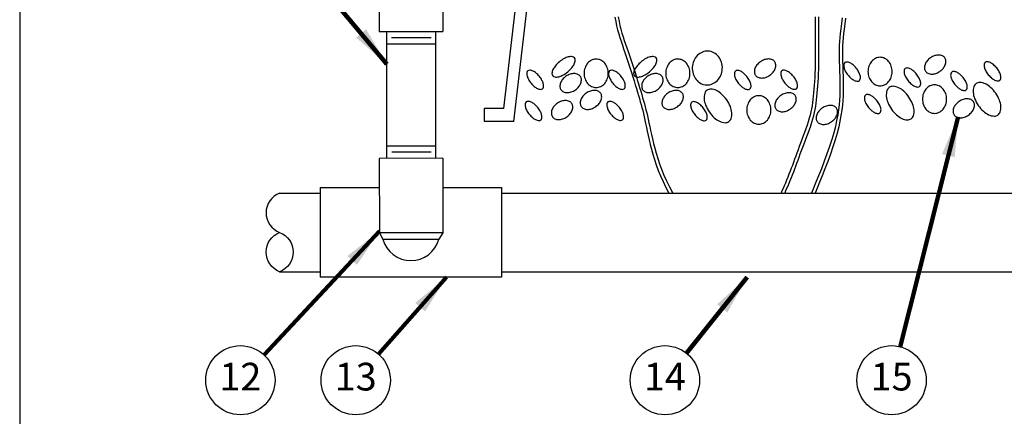
# Model space of a CAD drawing. Extents: x 21.4 to 36.9, y -1.9 to 8.5.
# Drawn here: x 21.4 to 25.8, y 1.6 to 3.4 of the extents above; entities that cross this region are included whole.
import ezdxf
from ezdxf.enums import TextEntityAlignment as Align

# ---------------------------------------------------------------- set-up
doc = ezdxf.new("R2010")
doc.units = 0
doc.header["$MEASUREMENT"] = 0
for name, color, linetype in [('image', 7, 'CONTINUOUS'), ('text_bubbles', 6, 'CONTINUOUS'), ('title', 4, 'CONTINUOUS')]:
    doc.layers.add(name, color=color, linetype=linetype)
doc.styles.add('L100', font='romans.shx', dxfattribs={"height": 0.1})
doc.styles.add('L200', font='ARIAL.TTF', dxfattribs={"height": 0.2})
doc.styles.add('L80', font='ROMANS', dxfattribs={"height": 0.08})
doc.styles.add('ROMANS', font='ROMANS.SHX')
doc.dimstyles.get("Standard").update_dxf_attribs({"dimtxt": 0.18, "dimasz": 0.18, "dimexe": 0.18, "dimexo": 0.0625, "dimgap": 0.09, "dimtad": 0, "dimtih": 1, "dimtoh": 1, "dimdec": 4, "dimzin": 0, "dimdsep": 46, "dimtxsty": 'Standard', "dimcen": 0.09, "dimadec": 0, "dimazin": 0, "dimtfac": 1, "dimtdec": 4, "dimtofl": 0, "dimtmove": 0, "dimatfit": 3, "dimfxl": 0, "dimtolj": 1, "dimtzin": 0, "dimarcsym": 0})

# ---------------------------------------------------------------- blocks, each defined once
blk = doc.blocks.new('titleblock')
at = {"layer": 'title'}
blk.add_lwpolyline([(0, 0), (15.5772, 0), (15.5772, 10.44), (0, 10.44)], close=True, dxfattribs=at)
at = {"layer": 'title', "style": 'L200'}
for tag, p in [('TITLE1', (1.2314, 1.3437)), ('TITLE2', (1.2314, 0.9842)), ('TITLE3', (2.7136, 0.5928)), ('TITLE4', (2.7136, 0.2693))]:
    blk.add_attdef(tag, p, '', height=0.2, dxfattribs=at)
at = {"layer": 'title', "color": 7, "style": 'L80'}
blk.add_attdef('REVISED', text='', height=0.08, dxfattribs=at).set_placement((8.261, 0.9696), align=Align.RIGHT)
at = {"layer": 'title', "style": 'L200'}
blk.add_attdef('D', text='', height=0.2, dxfattribs=at).set_placement((0.6064, 0.8842), align=Align.MIDDLE)
at = {"layer": 'title', "color": 7}
for tag, p, height, style in [('SCALE', (1.2314, 0.7006), 0.1, 'L100'), ('DWG-NAME', (0.2639, 0.0847), 0.08, 'L80')]:
    blk.add_attdef(tag, p, '', height=height, dxfattribs=dict(at, style=style))

msp = doc.modelspace()

# ---------------------------------------------------------------- linework, layer by layer
at = {"layer": 'image'}
for p, q in [((22.986, 3.6504), (22.9855, 3.3123)), ((23.2729, 3.4625), (23.2729, 3.3123)), ((22.9855, 3.3123), (23.2729, 3.3123)), ((23.0195, 2.7391), (23.0194, 3.3123)), ((23.2416, 2.7391), (23.2415, 3.3123)), ((23.2193, 3.2832), (23.0416, 3.2832)), ((23.2194, 2.7663), (23.0417, 2.7663)), ((23.2729, 2.7391), (22.9855, 2.739)), ((22.9855, 2.739), (22.9864, 2.4029)), ((23.2729, 2.7391), (23.2731, 2.403)), ((22.5364, 2.5822), (22.7198, 2.5822)), ((22.7198, 2.6066), (22.9871, 2.6066)), ((22.7198, 2.6066), (22.7198, 2.202)), ((23.273, 2.6066), (23.5371, 2.6066)), ((23.5371, 2.6066), (23.5371, 2.202)), ((23.5371, 2.5822), (27.3652, 2.5822)), ((23.2731, 2.403), (22.9864, 2.4029)), ((22.9864, 2.4029), (23.0023, 2.3742)), ((23.2731, 2.403), (23.2545, 2.374)), ((23.0023, 2.3742), (23.2545, 2.374)), ((22.5364, 2.227), (22.7198, 2.227)), ((23.5371, 2.227), (27.3652, 2.227)), ((23.5371, 2.202), (22.7198, 2.202))]:
    msp.add_line(p, q, dxfattribs=at)
for points in [[(23.5474, 2.9642), (23.7812, 4.9691), (23.8441, 5.0475), (23.8441, 5.1529)], [(23.5933, 2.9059), (23.8308, 4.9415), (23.8964, 5.0233), (23.8964, 5.1529)], [(24.048, 3.3767), (24.0522, 3.3563), (24.0564, 3.3372), (24.0609, 3.3191), (24.0657, 3.3015), (24.0709, 3.2843), (24.0764, 3.2673), (24.0821, 3.2504), (24.088, 3.2335), (24.0939, 3.2164), (24.1, 3.1991), (24.1061, 3.1814), (24.1121, 3.1632), (24.118, 3.1447), (24.1239, 3.1261), (24.1296, 3.1075), (24.1351, 3.0892), (24.1404, 3.0715), (24.1455, 3.0544), (24.1503, 3.0381), (24.1548, 3.0229), (24.1591, 3.0085), (24.1631, 2.9948), (24.1669, 2.9814), (24.1705, 2.9681), (24.174, 2.9547), (24.1774, 2.941), (24.1807, 2.9267), (24.184, 2.9116), (24.1873, 2.8956), (24.1908, 2.8788), (24.1945, 2.861), (24.1985, 2.8424), (24.203, 2.8227), (24.208, 2.8021), (24.2137, 2.7804), (24.22, 2.7577), (24.2271, 2.7341), (24.2351, 2.7097), (24.2442, 2.6848), (24.2542, 2.6594), (24.2655, 2.6338), (24.2779, 2.608), (24.2918, 2.5822)], [(24.0632, 3.3772), (24.0672, 3.3574), (24.0713, 3.3391), (24.0757, 3.3217), (24.0805, 3.3047), (24.0856, 3.2879), (24.091, 3.2713), (24.0966, 3.2546), (24.1024, 3.2379), (24.1084, 3.221), (24.1144, 3.2037), (24.1204, 3.186), (24.1264, 3.1678), (24.1324, 3.1493), (24.1382, 3.1307), (24.1439, 3.1121), (24.1495, 3.0937), (24.1548, 3.0759), (24.1599, 3.0587), (24.1648, 3.0424), (24.1693, 3.0271), (24.1736, 3.0126), (24.1776, 2.9988), (24.1815, 2.9853), (24.1851, 2.9719), (24.1886, 2.9585), (24.192, 2.9447), (24.1954, 2.9303), (24.1986, 2.9152), (24.202, 2.8992), (24.2055, 2.8824), (24.2092, 2.8647), (24.2132, 2.8461), (24.2176, 2.8266), (24.2226, 2.8061), (24.2281, 2.7847), (24.2344, 2.7622), (24.2415, 2.7388), (24.2495, 2.7146), (24.2587, 2.6895), (24.2691, 2.6636), (24.2808, 2.6371), (24.2941, 2.6099), (24.3091, 2.5822)], [(24.9516, 3.3784), (24.9512, 3.3517), (24.9511, 3.3265), (24.9512, 3.3028), (24.9514, 3.2803), (24.9517, 3.2589), (24.952, 3.2383), (24.9522, 3.2183), (24.9523, 3.1988), (24.9523, 3.1796), (24.9519, 3.1604), (24.9514, 3.1413), (24.9506, 3.1224), (24.9497, 3.1039), (24.9486, 3.0858), (24.9474, 3.0682), (24.9461, 3.0513), (24.9447, 3.035), (24.9432, 3.0196), (24.9417, 3.0049), (24.9399, 2.9906), (24.9378, 2.9766), (24.9354, 2.9627), (24.9326, 2.9487), (24.9292, 2.9345), (24.9253, 2.9198), (24.9207, 2.9045), (24.9156, 2.8888), (24.91, 2.8727), (24.9042, 2.8564), (24.8981, 2.8401), (24.8921, 2.8239), (24.886, 2.8079), (24.8802, 2.7923), (24.8746, 2.7773), (24.8693, 2.7627), (24.8641, 2.7485), (24.8591, 2.7346), (24.8541, 2.7209), (24.8491, 2.7074), (24.8441, 2.694), (24.8389, 2.6805), (24.8336, 2.667), (24.8281, 2.6536), (24.8227, 2.6403), (24.8173, 2.6274), (24.812, 2.615), (24.807, 2.6032), (24.8022, 2.5922), (24.7979, 2.5822)], [(24.9667, 3.3777), (24.9663, 3.3512), (24.9662, 3.3261), (24.9663, 3.3025), (24.9665, 3.2801), (24.9668, 3.2587), (24.9671, 3.2381), (24.9673, 3.2181), (24.9674, 3.1986), (24.9673, 3.1792), (24.967, 3.1599), (24.9665, 3.1407), (24.9657, 3.1217), (24.9647, 3.103), (24.9636, 3.0848), (24.9624, 3.067), (24.9611, 3.0498), (24.9597, 3.0334), (24.9582, 3.0178), (24.9566, 3.0028), (24.9548, 2.9882), (24.9527, 2.974), (24.9502, 2.9598), (24.9473, 2.9455), (24.9439, 2.9311), (24.9399, 2.9161), (24.9353, 2.9006), (24.9301, 2.8847), (24.9245, 2.8684), (24.9186, 2.8519), (24.9125, 2.8354), (24.9064, 2.8191), (24.9003, 2.803), (24.8944, 2.7873), (24.8888, 2.7722), (24.8834, 2.7575), (24.8783, 2.7433), (24.8733, 2.7295), (24.8683, 2.7159), (24.8635, 2.7026), (24.8585, 2.6895), (24.8536, 2.6765), (24.8485, 2.6635), (24.8433, 2.6507), (24.8381, 2.6381), (24.833, 2.6259), (24.828, 2.6141), (24.8232, 2.6028), (24.8186, 2.5921), (24.8143, 2.5822)], [(25.0734, 3.3732), (25.0702, 3.3473), (25.0674, 3.3241), (25.065, 3.3032), (25.063, 3.284), (25.0615, 3.2661), (25.0605, 3.2493), (25.0599, 3.2333), (25.0596, 3.2179), (25.0596, 3.2029), (25.0599, 3.1882), (25.0603, 3.1735), (25.0609, 3.1587), (25.0615, 3.1434), (25.0622, 3.1278), (25.0627, 3.1117), (25.0632, 3.095), (25.0635, 3.0778), (25.0635, 3.0599), (25.0632, 3.0413), (25.0625, 3.0219), (25.0613, 3.0017), (25.0594, 2.9805), (25.0568, 2.9583), (25.0533, 2.9347), (25.0487, 2.9097), (25.0428, 2.8831), (25.0356, 2.8548), (25.0268, 2.8246), (25.0165, 2.7924), (25.0049, 2.7591), (24.9926, 2.7255), (24.9799, 2.6923), (24.9674, 2.6606), (24.9555, 2.6311), (24.9447, 2.6047), (24.9354, 2.5822)], [(25.0884, 3.3715), (25.0852, 3.3458), (25.0824, 3.3228), (25.08, 3.302), (25.0781, 3.2831), (25.0766, 3.2654), (25.0756, 3.2487), (25.075, 3.2328), (25.0747, 3.2176), (25.0747, 3.2028), (25.0749, 3.1882), (25.0754, 3.1736), (25.0759, 3.1588), (25.0766, 3.1436), (25.0772, 3.1279), (25.0778, 3.1117), (25.0783, 3.095), (25.0786, 3.0776), (25.0786, 3.0595), (25.0783, 3.0406), (25.0775, 3.021), (25.0763, 3.0005), (25.0744, 2.9791), (25.0718, 2.9565), (25.0683, 2.9326), (25.0637, 2.9074), (25.0579, 2.8807), (25.0507, 2.8524), (25.042, 2.8222), (25.0318, 2.7903), (25.0204, 2.7573), (25.0083, 2.7241), (24.9958, 2.6913), (24.9835, 2.66), (24.9717, 2.6308), (24.961, 2.6046), (24.9517, 2.5822)], [(23.0194, 3.256), (23.2415, 3.256)], [(23.5474, 2.9642), (23.4592, 2.9642), (23.4592, 2.9074), (23.5935, 2.9074)], [(23.0195, 2.7953), (23.2416, 2.7953)]]:
    msp.add_lwpolyline(points, dxfattribs=at)
for points in [[(23.768, 3.1117, 0.184728), (23.7771, 3.1065, 0.10214), (23.7956, 3.1075, 0.061026), (23.8143, 3.1149, 0.047328), (23.8358, 3.1294, 0.047328), (23.8541, 3.1478, 0.061026), (23.865, 3.1647, 0.10214), (23.8695, 3.1827, 0.184728), (23.8661, 3.1926, 0.184728), (23.857, 3.1978, 0.10214), (23.8385, 3.1968, 0.061026), (23.8198, 3.1893, 0.047328), (23.7983, 3.1748, 0.047328), (23.78, 3.1565, 0.061026), (23.7691, 3.1395, 0.10214), (23.7646, 3.1216, 0.184728)], [(24.1364, 3.1117, 0.184728), (24.1456, 3.1065, 0.10214), (24.164, 3.1075, 0.061026), (24.1827, 3.1149, 0.047328), (24.2042, 3.1294, 0.047328), (24.2226, 3.1478, 0.061026), (24.2334, 3.1647, 0.10214), (24.2379, 3.1827, 0.184728), (24.2346, 3.1926, 0.184728), (24.2255, 3.1978, 0.10214), (24.207, 3.1968, 0.061026), (24.1883, 3.1893, 0.047328), (24.1668, 3.1748, 0.047328), (24.1485, 3.1565, 0.061026), (24.1376, 3.1395, 0.10214), (24.1331, 3.1216, 0.184728)], [(24.4691, 3.223, 0.109602), (24.4433, 3.2186, 0.10242), (24.4201, 3.2031, 0.09367), (24.4044, 3.1794, 0.088299), (24.3976, 3.1501, 0.088299), (24.4014, 3.1202, 0.09367), (24.4148, 3.0951, 0.10242), (24.4363, 3.0773, 0.109602), (24.4616, 3.0704, 0.109602), (24.4874, 3.0748, 0.10242), (24.5106, 3.0904, 0.09367), (24.5263, 3.114, 0.088299), (24.5331, 3.1434, 0.088299), (24.5293, 3.1732, 0.09367), (24.5159, 3.1983, 0.10242), (24.4944, 3.2161, 0.109602)], [(25.472, 3.193, 0.070899), (25.4564, 3.1786, 0.082487), (25.4474, 3.1627, 0.106814), (25.445, 3.1454, 0.134001), (25.4496, 3.1322, 0.134001), (25.4604, 3.1232, 0.106814), (25.4774, 3.1194, 0.082487), (25.4955, 3.1223, 0.070899), (25.5144, 3.1318, 0.070899), (25.53, 3.1463, 0.082487), (25.539, 3.1621, 0.106814), (25.5415, 3.1794, 0.134001), (25.5368, 3.1926, 0.134001), (25.5261, 3.2016, 0.106814), (25.509, 3.2054, 0.082487), (25.491, 3.2026, 0.070899)], [(24.0186, 3.1228, 0.084673), (24.0143, 3.1479, 0.091654), (24.0026, 3.1683, 0.103634), (23.9844, 3.1825, 0.114054), (23.964, 3.1872, 0.114054), (23.9436, 3.1825, 0.103634), (23.9254, 3.1683, 0.091654), (23.9137, 3.1479, 0.084673), (23.9094, 3.1228, 0.084673), (23.9137, 3.0978, 0.091654), (23.9254, 3.0773, 0.103634), (23.9436, 3.0632, 0.114054), (23.964, 3.0585, 0.114054), (23.9844, 3.0632, 0.103634), (24.0026, 3.0773, 0.091654), (24.0143, 3.0978, 0.084673)], [(24.387, 3.1228, 0.084673), (24.3828, 3.1479, 0.091654), (24.3711, 3.1683, 0.103634), (24.3529, 3.1825, 0.114054), (24.3325, 3.1872, 0.114054), (24.312, 3.1825, 0.103634), (24.2939, 3.1683, 0.091654), (24.2822, 3.1479, 0.084673), (24.2779, 3.1228, 0.084673), (24.2822, 3.0978, 0.091654), (24.2939, 3.0773, 0.103634), (24.312, 3.0632, 0.114054), (24.3325, 3.0585, 0.114054), (24.3529, 3.0632, 0.103634), (24.3711, 3.0773, 0.091654), (24.3828, 3.0978, 0.084673)], [(24.7046, 3.1752, 0.070899), (24.689, 3.1608, 0.082487), (24.68, 3.1449, 0.106814), (24.6776, 3.1276, 0.134001), (24.6822, 3.1144, 0.134001), (24.693, 3.1054, 0.106814), (24.71, 3.1016, 0.082487), (24.7281, 3.1045, 0.070899), (24.747, 3.114, 0.070899), (24.7626, 3.1284, 0.082487), (24.7717, 3.1443, 0.106814), (24.7741, 3.1616, 0.134001), (24.7694, 3.1748, 0.134001), (24.7587, 3.1838, 0.106814), (24.7417, 3.1876, 0.082487), (24.7236, 3.1847, 0.070899)], [(25.0857, 3.1711, 0.183304), (25.0813, 3.1636, 0.102461), (25.0819, 3.1484, 0.061573), (25.0878, 3.133, 0.047844), (25.0995, 3.1153, 0.047844), (25.1144, 3.1002, 0.061573), (25.1282, 3.0912, 0.102461), (25.1429, 3.0874, 0.183304), (25.1511, 3.0901, 0.183304), (25.1555, 3.0976, 0.102461), (25.1549, 3.1128, 0.061573), (25.149, 3.1282, 0.047844), (25.1373, 3.1459, 0.047844), (25.1225, 3.161, 0.061573), (25.1087, 3.17, 0.102461), (25.094, 3.1738, 0.183304)], [(25.2992, 3.1307, 0.084673), (25.2949, 3.1558, 0.091654), (25.2832, 3.1762, 0.103634), (25.265, 3.1904, 0.114054), (25.2446, 3.1951, 0.114054), (25.2242, 3.1904, 0.103634), (25.206, 3.1762, 0.091654), (25.1943, 3.1558, 0.084673), (25.19, 3.1307, 0.084673), (25.1943, 3.1056, 0.091654), (25.206, 3.0852, 0.103634), (25.2242, 3.0711, 0.114054), (25.2446, 3.0664, 0.114054), (25.265, 3.0711, 0.103634), (25.2832, 3.0852, 0.091654), (25.2949, 3.1056, 0.084673)], [(25.7189, 3.1723, 0.183304), (25.7145, 3.1648, 0.102461), (25.7151, 3.1497, 0.061573), (25.721, 3.1343, 0.047844), (25.7327, 3.1166, 0.047844), (25.7475, 3.1014, 0.061573), (25.7614, 3.0924, 0.102461), (25.7761, 3.0887, 0.183304), (25.7843, 3.0914, 0.183304), (25.7887, 3.0989, 0.102461), (25.7881, 3.1141, 0.061573), (25.7822, 3.1295, 0.047844), (25.7705, 3.1471, 0.047844), (25.7557, 3.1623, 0.061573), (25.7419, 3.1713, 0.102461), (25.7271, 3.175, 0.183304)], [(23.6564, 3.1341, 0.183304), (23.652, 3.1266, 0.102461), (23.6526, 3.1114, 0.061573), (23.6585, 3.096, 0.047844), (23.6702, 3.0783, 0.047844), (23.685, 3.0632, 0.061573), (23.6989, 3.0542, 0.102461), (23.7136, 3.0505, 0.183304), (23.7218, 3.0532, 0.183304), (23.7262, 3.0607, 0.102461), (23.7256, 3.0758, 0.061573), (23.7197, 3.0912, 0.047844), (23.708, 3.1089, 0.047844), (23.6932, 3.1241, 0.061573), (23.6793, 3.133, 0.102461), (23.6646, 3.1368, 0.183304)], [(23.8279, 3.1095, 0.070899), (23.8124, 3.0951, 0.082487), (23.8033, 3.0792, 0.106814), (23.8009, 3.0619, 0.134001), (23.8056, 3.0487, 0.134001), (23.8163, 3.0397, 0.106814), (23.8333, 3.0359, 0.082487), (23.8514, 3.0388, 0.070899), (23.8704, 3.0483, 0.070899), (23.8859, 3.0627, 0.082487), (23.895, 3.0786, 0.106814), (23.8974, 3.0959, 0.134001), (23.8927, 3.1091, 0.134001), (23.882, 3.1181, 0.106814), (23.865, 3.1219, 0.082487), (23.8469, 3.119, 0.070899)], [(24.0248, 3.1341, 0.183304), (24.0205, 3.1266, 0.102461), (24.0211, 3.1114, 0.061573), (24.027, 3.096, 0.047844), (24.0386, 3.0783, 0.047844), (24.0535, 3.0632, 0.061573), (24.0673, 3.0542, 0.102461), (24.082, 3.0505, 0.183304), (24.0903, 3.0532, 0.183304), (24.0946, 3.0607, 0.102461), (24.0941, 3.0758, 0.061573), (24.0882, 3.0912, 0.047844), (24.0765, 3.1089, 0.047844), (24.0616, 3.1241, 0.061573), (24.0478, 3.133, 0.102461), (24.0331, 3.1368, 0.183304)], [(24.1964, 3.1095, 0.070899), (24.1808, 3.0951, 0.082487), (24.1718, 3.0792, 0.106814), (24.1694, 3.0619, 0.134001), (24.174, 3.0487, 0.134001), (24.1848, 3.0397, 0.106814), (24.2018, 3.0359, 0.082487), (24.2198, 3.0388, 0.070899), (24.2388, 3.0483, 0.070899), (24.2544, 3.0627, 0.082487), (24.2634, 3.0786, 0.106814), (24.2659, 3.0959, 0.134001), (24.2612, 3.1091, 0.134001), (24.2505, 3.1181, 0.106814), (24.2334, 3.1219, 0.082487), (24.2154, 3.119, 0.070899)], [(24.5923, 3.1333, 0.183304), (24.5879, 3.1258, 0.102461), (24.5885, 3.1106, 0.061573), (24.5944, 3.0952, 0.047844), (24.6061, 3.0776, 0.047844), (24.6209, 3.0624, 0.061573), (24.6347, 3.0534, 0.102461), (24.6494, 3.0497, 0.183304), (24.6577, 3.0524, 0.183304), (24.6621, 3.0599, 0.102461), (24.6615, 3.075, 0.061573), (24.6556, 3.0904, 0.047844), (24.6439, 3.1081, 0.047844), (24.629, 3.1233, 0.061573), (24.6152, 3.1323, 0.102461), (24.6005, 3.136, 0.183304)], [(24.8019, 3.1343, 0.183304), (24.7975, 3.1268, 0.102461), (24.7981, 3.1116, 0.061573), (24.804, 3.0962, 0.047844), (24.8157, 3.0785, 0.047844), (24.8305, 3.0634, 0.061573), (24.8443, 3.0544, 0.102461), (24.859, 3.0507, 0.183304), (24.8673, 3.0534, 0.183304), (24.8716, 3.0609, 0.102461), (24.8711, 3.076, 0.061573), (24.8652, 3.0914, 0.047844), (24.8535, 3.1091, 0.047844), (24.8386, 3.1243, 0.061573), (24.8248, 3.1333, 0.102461), (24.8101, 3.137, 0.183304)], [(25.3576, 3.1445, 0.183304), (25.3533, 3.137, 0.102461), (25.3538, 3.1218, 0.061573), (25.3597, 3.1064, 0.047844), (25.3714, 3.0887, 0.047844), (25.3863, 3.0736, 0.061573), (25.4001, 3.0646, 0.102461), (25.4148, 3.0608, 0.183304), (25.4231, 3.0636, 0.183304), (25.4274, 3.071, 0.102461), (25.4268, 3.0862, 0.061573), (25.4209, 3.1016, 0.047844), (25.4093, 3.1193, 0.047844), (25.3944, 3.1344, 0.061573), (25.3806, 3.1434, 0.102461), (25.3659, 3.1472, 0.183304)], [(25.5678, 3.1287, 0.183304), (25.5634, 3.1212, 0.102461), (25.564, 3.1061, 0.061573), (25.5699, 3.0906, 0.047844), (25.5816, 3.073, 0.047844), (25.5965, 3.0578, 0.061573), (25.6103, 3.0488, 0.102461), (25.625, 3.0451, 0.183304), (25.6332, 3.0478, 0.183304), (25.6376, 3.0553, 0.102461), (25.637, 3.0704, 0.061573), (25.6311, 3.0859, 0.047844), (25.6194, 3.1035, 0.047844), (25.6046, 3.1187, 0.061573), (25.5908, 3.1277, 0.102461), (25.5761, 3.1314, 0.183304)], [(25.5447, 3.0064, 0.084673), (25.5405, 3.0315, 0.091654), (25.5288, 3.0519, 0.103634), (25.5106, 3.066, 0.114054), (25.4902, 3.0708, 0.114054), (25.4697, 3.066, 0.103634), (25.4516, 3.0519, 0.091654), (25.4399, 3.0315, 0.084673), (25.4356, 3.0064, 0.084673), (25.4399, 2.9813, 0.091654), (25.4516, 2.9609, 0.103634), (25.4697, 2.9468, 0.114054), (25.4902, 2.9421, 0.114054), (25.5106, 2.9468, 0.103634), (25.5288, 2.9609, 0.091654), (25.5405, 2.9813, 0.084673)], [(25.6778, 3.0764, 0.161551), (25.6673, 3.0624, 0.106153), (25.6643, 3.0364, 0.070345), (25.671, 3.009, 0.056606), (25.6875, 2.9782, 0.056606), (25.7105, 2.952, 0.070345), (25.7338, 2.9361, 0.106153), (25.7592, 2.9297, 0.161551), (25.776, 2.9346, 0.161551), (25.7865, 2.9486, 0.106153), (25.7895, 2.9747, 0.070345), (25.7828, 3.0021, 0.056606), (25.7663, 3.0328, 0.056606), (25.7433, 3.0591, 0.070345), (25.72, 3.075, 0.106153), (25.6946, 3.0814, 0.161551)], [(23.9194, 3.0334, 0.070899), (23.9038, 3.019, 0.082487), (23.8947, 3.0031, 0.106814), (23.8923, 2.9858, 0.134001), (23.897, 2.9726, 0.134001), (23.9077, 2.9636, 0.106814), (23.9247, 2.9598, 0.082487), (23.9428, 2.9627, 0.070899), (23.9618, 2.9722, 0.070899), (23.9774, 2.9866, 0.082487), (23.9864, 3.0025, 0.106814), (23.9888, 3.0198, 0.134001), (23.9842, 3.033, 0.134001), (23.9734, 3.042, 0.106814), (23.9564, 3.0458, 0.082487), (23.9383, 3.0429, 0.070899)], [(24.2878, 3.0334, 0.070899), (24.2722, 3.019, 0.082487), (24.2632, 3.0031, 0.106814), (24.2608, 2.9858, 0.134001), (24.2654, 2.9726, 0.134001), (24.2762, 2.9636, 0.106814), (24.2932, 2.9598, 0.082487), (24.3113, 2.9627, 0.070899), (24.3302, 2.9722, 0.070899), (24.3458, 2.9866, 0.082487), (24.3548, 3.0025, 0.106814), (24.3573, 3.0198, 0.134001), (24.3526, 3.033, 0.134001), (24.3419, 3.042, 0.106814), (24.3248, 3.0458, 0.082487), (24.3068, 3.0429, 0.070899)], [(24.4643, 3.0467, 0.161551), (24.4538, 3.0328, 0.106153), (24.4508, 3.0067, 0.070345), (24.4575, 2.9793, 0.056606), (24.474, 2.9486, 0.056606), (24.497, 2.9223, 0.070345), (24.5203, 2.9064, 0.106153), (24.5457, 2.9, 0.161551), (24.5625, 2.905, 0.161551), (24.573, 2.9189, 0.106153), (24.576, 2.945, 0.070345), (24.5693, 2.9724, 0.056606), (24.5528, 3.0031, 0.056606), (24.5298, 3.0294, 0.070345), (24.5065, 3.0453, 0.106153), (24.4811, 3.0517, 0.161551)], [(24.7523, 2.9576, 0.084673), (24.748, 2.9827, 0.091654), (24.7363, 3.0031, 0.103634), (24.7182, 3.0172, 0.114054), (24.6977, 3.0219, 0.114054), (24.6773, 3.0172, 0.103634), (24.6591, 3.0031, 0.091654), (24.6474, 2.9827, 0.084673), (24.6432, 2.9576, 0.084673), (24.6474, 2.9325, 0.091654), (24.6591, 2.9121, 0.103634), (24.6773, 2.898, 0.114054), (24.6977, 2.8933, 0.114054), (24.7182, 2.898, 0.103634), (24.7363, 2.9121, 0.091654), (24.748, 2.9325, 0.084673)], [(24.797, 3.023, 0.070899), (24.7815, 3.0085, 0.082487), (24.7724, 2.9926, 0.106814), (24.77, 2.9753, 0.134001), (24.7747, 2.9621, 0.134001), (24.7854, 2.9531, 0.106814), (24.8024, 2.9493, 0.082487), (24.8205, 2.9522, 0.070899), (24.8395, 2.9617, 0.070899), (24.855, 2.9762, 0.082487), (24.8641, 2.9921, 0.106814), (24.8665, 3.0093, 0.134001), (24.8618, 3.0225, 0.134001), (24.8511, 3.0316, 0.106814), (24.8341, 3.0353, 0.082487), (24.816, 3.0325, 0.070899)], [(25.1785, 3.0248, 0.183304), (25.1741, 3.0173, 0.102461), (25.1747, 3.0021, 0.061573), (25.1806, 2.9867, 0.047844), (25.1923, 2.969, 0.047844), (25.2071, 2.9539, 0.061573), (25.2209, 2.9449, 0.102461), (25.2357, 2.9411, 0.183304), (25.2439, 2.9439, 0.183304), (25.2483, 2.9514, 0.102461), (25.2477, 2.9665, 0.061573), (25.2418, 2.9819, 0.047844), (25.2301, 2.9996, 0.047844), (25.2153, 3.0147, 0.061573), (25.2014, 3.0237, 0.102461), (25.1867, 3.0275, 0.183304)], [(25.2862, 3.0593, 0.161551), (25.2757, 3.0453, 0.106153), (25.2727, 3.0192, 0.070345), (25.2794, 2.9919, 0.056606), (25.2959, 2.9611, 0.056606), (25.3189, 2.9348, 0.070345), (25.3422, 2.919, 0.106153), (25.3676, 2.9126, 0.161551), (25.3844, 2.9175, 0.161551), (25.3949, 2.9315, 0.106153), (25.3979, 2.9576, 0.070345), (25.3912, 2.9849, 0.056606), (25.3747, 3.0157, 0.056606), (25.3517, 3.042, 0.070345), (25.3284, 3.0578, 0.106153), (25.303, 3.0642, 0.161551)], [(23.6487, 2.9936, 0.183304), (23.6443, 2.9861, 0.102461), (23.6449, 2.971, 0.061573), (23.6508, 2.9556, 0.047844), (23.6625, 2.9379, 0.047844), (23.6773, 2.9227, 0.061573), (23.6911, 2.9137, 0.102461), (23.7058, 2.91, 0.183304), (23.7141, 2.9127, 0.183304), (23.7185, 2.9202, 0.102461), (23.7179, 2.9354, 0.061573), (23.712, 2.9508, 0.047844), (23.7003, 2.9685, 0.047844), (23.6854, 2.9836, 0.061573), (23.6716, 2.9926, 0.102461), (23.6569, 2.9963, 0.183304)], [(23.7891, 2.9876, 0.070899), (23.7735, 2.9731, 0.082487), (23.7645, 2.9573, 0.106814), (23.762, 2.94, 0.134001), (23.7667, 2.9268, 0.134001), (23.7774, 2.9178, 0.106814), (23.7945, 2.914, 0.082487), (23.8125, 2.9168, 0.070899), (23.8315, 2.9264, 0.070899), (23.8471, 2.9408, 0.082487), (23.8561, 2.9567, 0.106814), (23.8585, 2.974, 0.134001), (23.8539, 2.9872, 0.134001), (23.8431, 2.9962, 0.106814), (23.8261, 3, 0.082487), (23.8081, 2.9971, 0.070899)], [(24.0171, 2.9936, 0.183304), (24.0128, 2.9861, 0.102461), (24.0133, 2.971, 0.061573), (24.0192, 2.9556, 0.047844), (24.0309, 2.9379, 0.047844), (24.0458, 2.9227, 0.061573), (24.0596, 2.9137, 0.102461), (24.0743, 2.91, 0.183304), (24.0825, 2.9127, 0.183304), (24.0869, 2.9202, 0.102461), (24.0863, 2.9354, 0.061573), (24.0804, 2.9508, 0.047844), (24.0687, 2.9685, 0.047844), (24.0539, 2.9836, 0.061573), (24.0401, 2.9926, 0.102461), (24.0254, 2.9963, 0.183304)], [(24.395, 2.9923, 0.183304), (24.3906, 2.9848, 0.102461), (24.3912, 2.9696, 0.061573), (24.3971, 2.9542, 0.047844), (24.4088, 2.9365, 0.047844), (24.4236, 2.9214, 0.061573), (24.4374, 2.9124, 0.102461), (24.4521, 2.9087, 0.183304), (24.4604, 2.9114, 0.183304), (24.4648, 2.9189, 0.102461), (24.4642, 2.934, 0.061573), (24.4583, 2.9494, 0.047844), (24.4466, 2.9671, 0.047844), (24.4317, 2.9823, 0.061573), (24.4179, 2.9913, 0.102461), (24.4032, 2.995, 0.183304)], [(24.9835, 2.9657, 0.070899), (24.9679, 2.9513, 0.082487), (24.9589, 2.9354, 0.106814), (24.9565, 2.9181, 0.134001), (24.9611, 2.9049, 0.134001), (24.9718, 2.8959, 0.106814), (24.9889, 2.8921, 0.082487), (25.0069, 2.895, 0.070899), (25.0259, 2.9045, 0.070899), (25.0415, 2.9189, 0.082487), (25.0505, 2.9348, 0.106814), (25.053, 2.9521, 0.134001), (25.0483, 2.9653, 0.134001), (25.0376, 2.9743, 0.106814), (25.0205, 2.9781, 0.082487), (25.0025, 2.9752, 0.070899)], [(25.6008, 2.9955, 0.070899), (25.5852, 2.9811, 0.082487), (25.5762, 2.9652, 0.106814), (25.5738, 2.9479, 0.134001), (25.5784, 2.9347, 0.134001), (25.5892, 2.9257, 0.106814), (25.6062, 2.9219, 0.082487), (25.6243, 2.9248, 0.070899), (25.6432, 2.9343, 0.070899), (25.6588, 2.9487, 0.082487), (25.6678, 2.9646, 0.106814), (25.6703, 2.9819, 0.134001), (25.6656, 2.9951, 0.134001), (25.6549, 3.0041, 0.106814), (25.6378, 3.0079, 0.082487), (25.6198, 3.005, 0.070899)]]:
    msp.add_lwpolyline(points, format="xyb", close=True, dxfattribs=at)
msp.add_lwpolyline([(22.5364, 2.5822, 0.689598), (22.5364, 2.4046, -0.689598), (22.5364, 2.227, -0.685973), (22.5364, 2.4046, -0.685973)], format="xyb", dxfattribs=at)
msp.add_arc((23.1284, 2.4075), 0.1305, 194.8026, 345.0897, dxfattribs=at)
at = {"layer": 'text_bubbles'}
for centre in [(22.3594, 1.7371), (22.8795, 1.7371), (24.2741, 1.7371), (25.2965, 1.7371)]:
    msp.add_circle(centre, 0.1562, dxfattribs=at)

# ---------------------------------------------------------------- block references
at = {"layer": 'title'}
msp.add_blockref('titleblock', (21.364, -1.9125), dxfattribs=at)

# ---------------------------------------------------------------- texts
at = {"layer": 'text_bubbles', "style": 'ROMANS'}
for s, p in [('12', (22.3594, 1.7371)), ('13', (22.8795, 1.7371)), ('14', (24.2741, 1.7371)), ('15', (25.2965, 1.7371))]:
    msp.add_text(s, height=0.125, dxfattribs=at).set_placement(p, align=Align.MIDDLE)

# ---------------------------------------------------------------- leaders
at = {"layer": 'text_bubbles'}
for points in [[(23.0194, 3.1648), (22.6178, 3.6452)], [(25.5966, 2.9258), (25.3348, 1.8886)], [(22.9864, 2.4098), (22.4659, 1.8514)], [(23.289, 2.202), (22.9828, 1.8543)], [(24.6447, 2.2024), (24.3715, 1.8593)]]:
    msp.add_leader(points, dimstyle='Standard', override={"dimtxt": 0.125, "dimexe": 0.125, "dimtxsty": 'ROMANS', "dimclrd": 256, "dimclre": 256, "dimclrt": 256, "dimtmove": 2, "dimlwd": 65535, "dimlwe": 65535}, dxfattribs=at)

doc.saveas('drawing.dxf')
